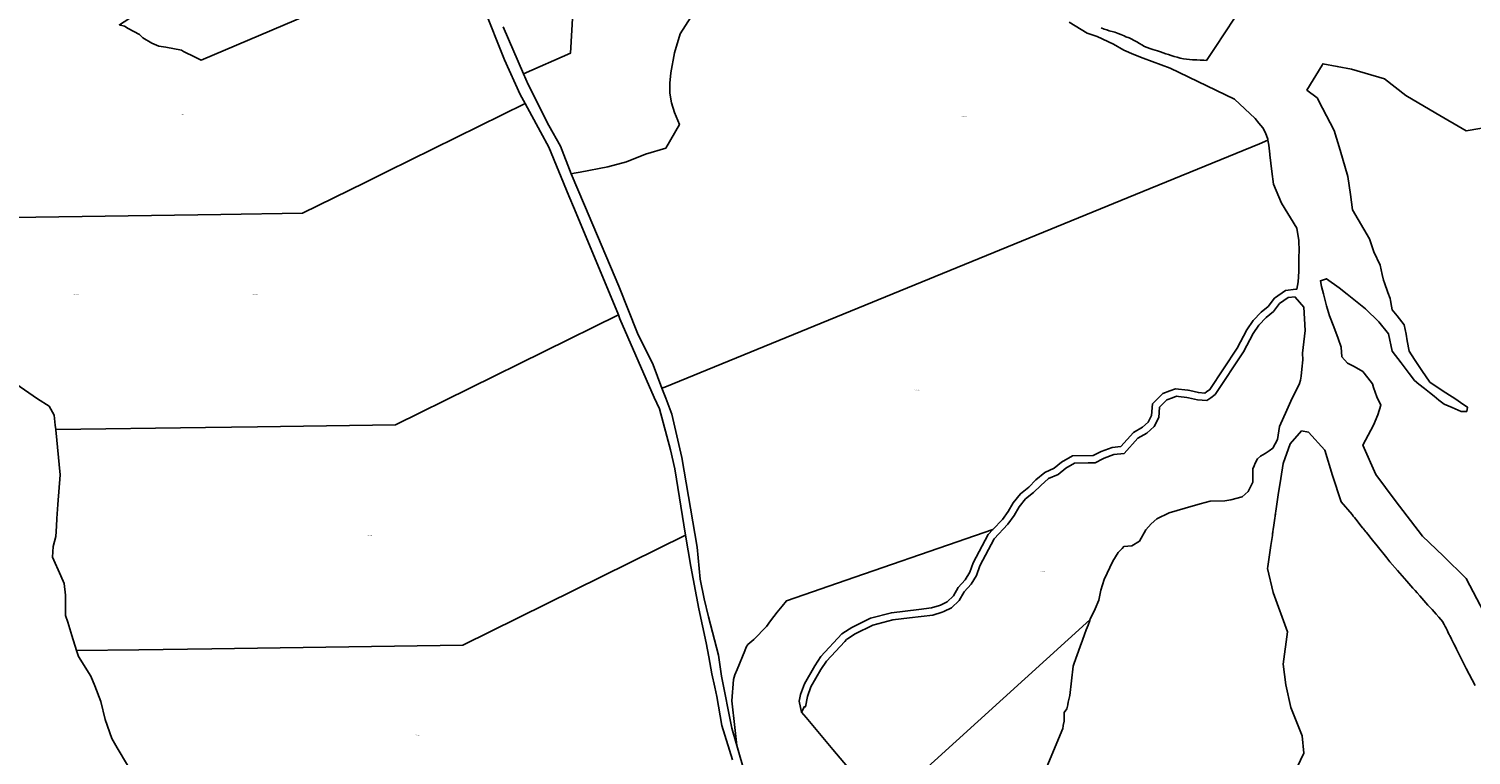
# Model space of a CAD drawing. Units: metres. Extents: x 501782 to 533155, y 9954790 to 9993623.
# Drawn here: x 517204 to 518601, y 9967287 to 9967990 of the extents above; entities that cross this region are included whole.
import ezdxf
from ezdxf.enums import TextEntityAlignment as Align

# ---------------------------------------------------------------- set-up
doc = ezdxf.new("R2010")
doc.units = ezdxf.units.M
doc.header["$MEASUREMENT"] = 0
doc.layers.add('CLAVE_TUMBACO', color=7, linetype='Continuous')
doc.layers.add('LOTE_TUMBACO', color=5, linetype='Continuous')
doc.styles.add('Arial', font='arial.ttf')

msp = doc.modelspace()

# ---------------------------------------------------------------- linework, layer by layer
at = {"layer": 'LOTE_TUMBACO'}
for points in [[(517473.6867, 9968002.8347), (517371.0203, 9967959.3189), (517365.1993, 9967962.3149), (517353.8231, 9967967.7839), (517351.9391, 9967968.7945), (517336.7195, 9967971.8531), (517330.1723, 9967972.7875), (517323.3703, 9967975.6757), (517314.6125, 9967981.0283), (517311.4669, 9967984.0863), (517300.3291, 9967989.7785), (517296.9277, 9967992.0723), (517293.0165, 9967993.0069), (517291.8147, 9967993.4651), (517360.164, 9968037.7592), (517562.9139, 9968169.1523), (517567.2605, 9968162.8785), (517573.1453, 9968156.0233), (517585.1937, 9968142.0241), (517593.5997, 9968128.4769), (517599.1425, 9968117.1243), (517621.3373, 9968065.4175)], [(518374.6807, 9967680.6269), (518348.1935, 9967640.5335), (518345.0953, 9967638.3215), (518343.3879, 9967637.1025), (518337.2007, 9967637.6255), (518328.9001, 9967639.4637), (518326.9427, 9967639.8973), (518314.9479, 9967641.1979), (518309.5423, 9967639.1901), (518302.5805, 9967636.6095), (518292.5951, 9967626.6523), (518291.8325, 9967615.4161), (518288.6011, 9967609.0113), (518283.0857, 9967604.0091), (518274.1433, 9967599.0659), (518261.8111, 9967585.3691), (518253.6257, 9967584.4533), (518243.0195, 9967580.5975), (518235.3091, 9967576.5709), (518215.1723, 9967576.2289), (518204.6299, 9967570.3333), (518197.4319, 9967564.3737), (518188.2559, 9967560.2575), (518179.6491, 9967552.9703), (518172.8215, 9967546.1627), (518164.6209, 9967539.6727), (518157.5397, 9967530.9547), (518152.6647, 9967522.4105), (518147.2173, 9967514.8137), (518138.1245, 9967505.1293), (518103.3499, 9967493.1284), (518004.3174, 9967458.9519), (517937.9747, 9967436.0567), (517933.9053, 9967431.0121), (517929.1579, 9967424.8949), (517922.6491, 9967416.6917), (517918.5989, 9967411.2047), (517906.4717, 9967398.6649), (517900.5869, 9967393.7387), (517898.9017, 9967391.2953), (517897.8089, 9967387.6965), (517890.3055, 9967369.5321), (517888.0635, 9967364.4571), (517886.6125, 9967359.7361), (517885.2425, 9967339.3031), (517888.0509, 9967313.4228), (517889.9501, 9967295.9207), (517885.0875, 9967312.8735), (517875.0239, 9967363.0619), (517872.1675, 9967383.3655), (517862.6659, 9967420.3941), (517858.1833, 9967437.8635), (517854.5787, 9967457.1315), (517851.6981, 9967488.0873), (517836.5495, 9967574.6023), (517826.9003, 9967616.8011), (517821.0843, 9967632.2477), (517817.4817, 9967641.8177), (517820.2596, 9967642.9533), (518283.2981, 9967832.2473), (518396.1396, 9967878.3779), (518404.4301, 9967881.7671), (518405.2329, 9967877.0641), (518406.1876, 9967868.323), (518406.2641, 9967867.6225), (518408.3233, 9967851.4393), (518409.9953, 9967839.1943), (518417.4905, 9967820.7409), (518432.5767, 9967796.5567), (518434.3587, 9967784.6353), (518434.6443, 9967774.2623), (518434.5514, 9967769.3915), (518434.2707, 9967754.6641), (518433.7737, 9967744.8067), (518432.3919, 9967737.6395), (518431.6468, 9967737.5506), (518421.4637, 9967736.3361), (518410.8353, 9967729.0615), (518404.7383, 9967720.8939), (518397.9703, 9967715.2303), (518390.2871, 9967707.2629), (518384.1487, 9967698.4181)], [(517310.6716, 9967388.6605), (517250.4681, 9967387.7969), (517245.6327, 9967402.4595), (517241.7778, 9967415.2182), (517239.8121, 9967421.7243), (517239.8114, 9967421.8199), (517239.6683, 9967441.5591), (517238.4235, 9967452.6371), (517235.1443, 9967460.0869), (517227.1839, 9967478.4287), (517227.6633, 9967488.5323), (517230.4421, 9967498.2113), (517230.8091, 9967508.1745), (517231.1633, 9967515.6899), (517232.2273, 9967529.0855), (517234.4421, 9967557.9339), (517230.1581, 9967601.6599), (517230.1571, 9967601.6699), (517375.3263, 9967603.7522), (517425.736, 9967604.4753), (517559.4131, 9967606.3927), (517775.2149, 9967712.7655), (517776.7961, 9967708.9755), (517810.0501, 9967632.7473), (517815.1897, 9967621.7869), (517825.8569, 9967582.1967), (517829.9907, 9967563.7285), (517840.2179, 9967499.5585), (517624.3933, 9967393.1605), (517381.3371, 9967389.6741)]]:
    msp.add_lwpolyline(points, close=True, dxfattribs=at)
for points in [[(517733.9233, 9968055.6435), (517729.0115, 9967966.1155), (517683.2137, 9967946.0513), (517663.5853, 9967991.6093)], [(517845.4201, 9968000.7401), (517835.1601, 9967984.6501), (517829.4601, 9967966.2101), (517826.1301, 9967947.1101), (517825.1301, 9967936.8901), (517825.0201, 9967927.2001), (517826.5301, 9967917.8801), (517829.4501, 9967908.6401), (517834.2989, 9967896.8423), (517821.1369, 9967874.0627), (517801.5877, 9967868.1567), (517783.1631, 9967860.9155), (517764.8561, 9967856.0529), (517738.1833, 9967851.0029), (517732.4707, 9967849.9583), (517729.4471, 9967849.4055), (517719.0407, 9967876.1877), (517707.9385, 9967895.8875), (517687.6843, 9967935.6749), (517683.2137, 9967946.0513), (517729.0115, 9967966.1155), (517733.9233, 9968055.6435)], [(517644.7139, 9968010.4219), (517664.9265, 9967959.7109), (517680.1259, 9967925.9293), (517684.8307, 9967917.4147), (517640.2239, 9967895.4238), (517551.1794, 9967851.5252), (517529.8533, 9967841.0115), (517469.1075, 9967811.0641), (517390.2068, 9967809.9301), (517098.4636, 9967805.7368)], [(517300.3291, 9967989.7785), (517311.4669, 9967984.0863), (517314.6125, 9967981.0283), (517323.3703, 9967975.6757), (517330.1723, 9967972.7875), (517336.7195, 9967971.8531), (517351.9391, 9967968.7945), (517353.8231, 9967967.7839), (517365.1993, 9967962.3149), (517371.0203, 9967959.3189), (517473.6867, 9968002.8347)], [(518211.7847, 9967995.9611), (518229.2743, 9967985.3047), (518238.9939, 9967982.1497), (518254.7243, 9967974.7995), (518264.7183, 9967968.8085), (518274.5235, 9967964.6601), (518283.6739, 9967961.1165), (518309.8647, 9967951.6713), (518372.0873, 9967921.5639), (518392.1463, 9967902.7457), (518395.6029, 9967898.1767), (518399.4005, 9967893.6565), (518402.1151, 9967888.8477), (518404.2615, 9967882.7553), (518404.4301, 9967881.7671), (518396.1396, 9967878.3779), (518283.2981, 9967832.2473), (517820.2596, 9967642.9533), (517817.4817, 9967641.8177), (517808.9923, 9967664.3695), (517793.7057, 9967695.0029), (517775.8245, 9967740.4311), (517742.3911, 9967818.9882), (517729.4637, 9967849.3631), (517729.4471, 9967849.4055), (517732.4707, 9967849.9583), (517738.1833, 9967851.0029), (517764.8561, 9967856.0529), (517783.1631, 9967860.9155), (517801.5877, 9967868.1567), (517821.1369, 9967874.0627), (517834.2989, 9967896.8423), (517829.4501, 9967908.6401), (517826.5301, 9967917.8801), (517825.0201, 9967927.2001), (517825.1301, 9967936.8901), (517826.1301, 9967947.1101), (517829.4601, 9967966.2101), (517835.1601, 9967984.6501), (517845.4201, 9968000.7401)], [(518372.0906, 9967999.9561), (518353.2715, 9967971.5197), (518344.9309, 9967958.9167), (518342.3055, 9967959.1303), (518338.8915, 9967959.1809), (518335.5199, 9967959.5311), (518331.5271, 9967959.5809), (518328.5361, 9967959.9231), (518325.4717, 9967960.2725), (518322.7661, 9967960.6057), (518319.5181, 9967961.2419), (518316.4829, 9967962.1941), (518313.7229, 9967962.8441), (518310.7569, 9967963.7745), (518308.2703, 9967964.7529), (518305.5079, 9967965.4035), (518303.1341, 9967966.3277), (518300.3513, 9967967.2957), (518297.5727, 9967968.2657), (518295.3799, 9967968.9213), (518292.9407, 9967969.5585), (518289.9565, 9967970.5045), (518287.5967, 9967971.4233), (518284.9393, 9967972.6505), (518282.2565, 9967974.1877), (518280.1181, 9967975.4369), (518277.3473, 9967977.0347), (518274.8783, 9967978.3097), (518271.8281, 9967979.8797), (518269.8841, 9967980.8833), (518266.8341, 9967981.8433), (518265.0489, 9967982.7651), (518261.9315, 9967984.0631), (518259.4603, 9967985.0213), (518256.0293, 9967986.3181), (518253.4937, 9967986.9909), (518251.9501, 9967987.3559), (518250.8175, 9967987.6235), (518248.3675, 9967988.5735), (518245.6597, 9967989.2135), (518243.0105, 9967990.4369)], [(518620.4559, 9967412.0585), (518596.3759, 9967457.7753), (518574.1285, 9967479.4915), (518554.1299, 9967498.6205), (518527.8617, 9967533.2765), (518508.8805, 9967558.4139), (518496.3645, 9967586.6007), (518506.7917, 9967606.1551), (518511.0401, 9967615.9237), (518513.9239, 9967625.5365), (518510.0101, 9967633.3641), (518506.8613, 9967642.6041), (518505.6843, 9967646.1353), (518501.1783, 9967651.9285), (518496.3719, 9967658.1083), (518488.0137, 9967662.7151), (518481.6525, 9967666.0473), (518476.1593, 9967672.2269), (518475.5071, 9967681.3589), (518472.6205, 9967689.9207), (518468.3079, 9967701.1249), (518464.0091, 9967711.8719), (518461.1747, 9967721.5427), (518458.1455, 9967733.1547), (518456.3279, 9967740.1219), (518455.3153, 9967745.8429), (518461.0535, 9967747.7555), (518473.4127, 9967738.8295), (518481.0869, 9967732.7711), (518489.1445, 9967726.4097), (518499.1209, 9967718.5337), (518511.8639, 9967705.8715), (518521.1761, 9967694.5637), (518524.9097, 9967677.7201), (518533.3725, 9967666.2705), (518541.1263, 9967656.1721), (518546.5789, 9967649.2655), (518550.7189, 9967645.8525), (518556.0907, 9967641.6117), (518561.0605, 9967637.6555), (518565.5923, 9967633.9477), (518570.1241, 9967630.2399), (518575.0335, 9967626.2233), (518582.8151, 9967622.9809), (518591.5125, 9967619.3571), (518597.0055, 9967619.3571), (518597.6921, 9967623.4767), (518593.3193, 9967626.4581), (518586.5615, 9967631.0657), (518576.8557, 9967637.4733), (518567.4409, 9967643.5473), (518561.3009, 9967647.5085), (518553.5573, 9967658.9905), (518546.3667, 9967669.6523), (518541.2997, 9967677.5165), (518539.4305, 9967687.6633), (518538.2735, 9967693.9447), (518536.5823, 9967703.1251), (518529.5173, 9967711.8525), (518524.9097, 9967717.5443), (518524.2231, 9967721.2063), (518523.1853, 9967726.7405), (518522.8497, 9967728.5303), (518520.7245, 9967734.4811), (518517.4549, 9967743.6359), (518516.4739, 9967746.3825), (518515.1007, 9967751.9491), (518513.2369, 9967760.8015), (518507.0573, 9967773.8475), (518502.8517, 9967786.4641), (518486.4585, 9967814.3583), (518484.4629, 9967829.3245), (518481.9183, 9967846.6647), (518474.3513, 9967872.0137), (518468.6061, 9967891.2601), (518457.3911, 9967912.7553), (518452.1271, 9967922.8449), (518442.1999, 9967930.3161), (518456.9407, 9967954.4931), (518457.7121, 9967955.7583), (518471.5893, 9967953.1375), (518485.4663, 9967950.5167), (518517.4241, 9967941.2471), (518527.6919, 9967933.2237), (518537.9597, 9967925.2001), (518567.1459, 9967908.0603), (518596.3319, 9967890.9205), (518625.0085, 9967895.7209)], [(517098.4636, 9967805.7368), (517390.2068, 9967809.9301), (517469.1075, 9967811.0641), (517529.8533, 9967841.0115), (517551.1794, 9967851.5252), (517640.2239, 9967895.4238), (517684.8307, 9967917.4147), (517699.8861, 9967889.8857), (517707.9255, 9967875.1347), (517727.1665, 9967827.9447), (517732.5848, 9967814.9561), (517775.2149, 9967712.7655), (517559.4131, 9967606.3927), (517425.736, 9967604.4753), (517375.3263, 9967603.7522), (517230.1571, 9967601.6699), (517229.7413, 9967605.9147), (517228.7815, 9967615.7207), (517223.6803, 9967624.4425), (517212.5049, 9967631.5355), (517191.3813, 9967646.0177)], [(517098.4636, 9967805.7368), (517390.2068, 9967809.9301), (517469.1075, 9967811.0641), (517529.8533, 9967841.0115), (517551.1794, 9967851.5252), (517640.2239, 9967895.4238), (517684.8307, 9967917.4147), (517699.8861, 9967889.8857), (517707.9255, 9967875.1347), (517727.1665, 9967827.9447), (517732.5848, 9967814.9561), (517775.2149, 9967712.7655), (517559.4131, 9967606.3927), (517425.736, 9967604.4753), (517375.3263, 9967603.7522), (517230.1571, 9967601.6699), (517229.7413, 9967605.9147), (517228.7815, 9967615.7207), (517223.6803, 9967624.4425), (517212.5049, 9967631.5355), (517191.3813, 9967646.0177)], [(518027.3533, 9967239.8997), (517983.1262, 9967292.2677), (517957.137, 9967323.0409), (517952.6065, 9967328.4059), (517952.6033, 9967328.4095), (517955.5061, 9967333.6181), (517955.5099, 9967333.6167), (517956.4601, 9967333.3801), (517958.5401, 9967343.4801), (517961.8001, 9967352.7601), (517971.4901, 9967369.5001), (517976.9801, 9967377.7401), (517994.4684, 9967396.673), (517996.3501, 9967398.7101), (517997.1973, 9967399.2369), (518004.7301, 9967403.9201), (518021.8501, 9967412.4701), (518041.1201, 9967417.5201), (518057.3422, 9967419.5055), (518079.9301, 9967422.2701), (518088.9901, 9967424.9201), (518090.4505, 9967425.6553), (518097.7901, 9967429.3501), (518105.4001, 9967436.3901), (518110.2501, 9967444.6801), (518116.9001, 9967452.0901), (518122.0501, 9967460.5801), (518125.3401, 9967469.9501), (518139.1301, 9967495.9301), (518152.6601, 9967510.3401), (518158.5901, 9967518.6101), (518163.3601, 9967526.9701), (518169.5901, 9967534.6401), (518177.5001, 9967540.9001), (518184.4101, 9967547.7901), (518192.0401, 9967554.2501), (518201.1801, 9967558.3501), (518208.6201, 9967564.5101), (518217.0601, 9967569.2301), (518230.4697, 9967569.4577), (518237.0901, 9967569.5701), (518244.5931, 9967573.4885), (518245.8601, 9967574.1501), (518255.2401, 9967577.5601), (518265.2501, 9967578.6801), (518278.5701, 9967593.4901), (518287.2001, 9967598.2501), (518294.2901, 9967604.6801), (518298.7501, 9967613.5201), (518299.4301, 9967623.5401), (518306.4601, 9967630.5501), (518311.9901, 9967632.6001), (518315.8401, 9967634.0301), (518317.8043, 9967633.8171), (518325.8001, 9967632.9501), (518327.3801, 9967632.6001), (518336.1401, 9967630.6601), (518345.3701, 9967629.8801), (518346.0873, 9967630.3921), (518349.1801, 9967632.6001), (518353.3401, 9967635.5701), (518380.7301, 9967677.0301), (518390.1601, 9967694.7501), (518395.7401, 9967702.7901), (518402.7701, 9967710.0801), (518409.8801, 9967716.0301), (518415.7701, 9967723.9201), (518424.0101, 9967729.5601), (518430.6859, 9967730.3563), (518430.96, 9967730.0222), (518439.1027, 9967720.0977), (518440.5221, 9967697.7587), (518437.9723, 9967675.6821), (518438.3033, 9967669.1545), (518437.3381, 9967660.1591), (518436.5489, 9967653.5719), (518435.9481, 9967649.6513), (518434.9277, 9967646.4515), (518433.8171, 9967643.3343), (518428.0459, 9967632.2783), (518422.8191, 9967620.5925), (518422.7883, 9967620.525), (518415.5391, 9967604.6369), (518413.6753, 9967592.1715), (518409.1031, 9967583.7695), (518405.5247, 9967581.3075), (518401.7043, 9967578.7435), (518397.3515, 9967576.0735), (518394.3725, 9967573.3427), (518391.9955, 9967569.3685), (518390.9787, 9967566.8027), (518389.7923, 9967563.7151), (518389.7217, 9967559.2685), (518389.8207, 9967550.8227), (518385.4425, 9967541.7881), (518379.6345, 9967536.8073), (518368.5947, 9967533.6927), (518362.6991, 9967532.6995), (518348.6031, 9967532.5161), (518338.6909, 9967529.9103), (518324.1657, 9967525.7011), (518308.6437, 9967521.2029), (518296.7755, 9967515.2417), (518291.2259, 9967510.5627), (518286.1333, 9967504.8651), (518280.0569, 9967493.8223), (518272.7127, 9967489.1547), (518264.8229, 9967488.4515), (518263.1273, 9967486.7475), (518259.3899, 9967482.9071), (518254.1805, 9967474.2983), (518245.8805, 9967456.7483), (518242.5505, 9967446.3683), (518240.7605, 9967436.8083), (518237.2605, 9967428.2783), (518232.3473, 9967418.2387), (518232.0917, 9967417.5479), (518039.6269, 9967243.2527)], [(517191.3813, 9967646.0177), (517212.5049, 9967631.5355), (517223.6803, 9967624.4425), (517228.7815, 9967615.7207), (517229.7413, 9967605.9147), (517230.1571, 9967601.6699), (517230.1581, 9967601.6599), (517234.4421, 9967557.9339), (517232.2273, 9967529.0855), (517231.1633, 9967515.6899), (517230.8091, 9967508.1745), (517230.4421, 9967498.2113), (517227.6633, 9967488.5323), (517227.1839, 9967478.4287), (517235.1443, 9967460.0869), (517238.4235, 9967452.6371), (517239.6683, 9967441.5591), (517239.8115, 9967421.8199), (517239.8121, 9967421.7243), (517241.7779, 9967415.2183), (517245.6327, 9967402.4595), (517250.4681, 9967387.7969), (517252.2869, 9967382.2819), (517264.0975, 9967363.1645), (517268.1063, 9967353.9121), (517273.7333, 9967338.6221), (517278.1563, 9967321.3231), (517284.4971, 9967302.9145), (517289.5735, 9967293.6939), (517299.7645, 9967277.0297)], [(518429.4915, 9967268.1085), (518439.0825, 9967288.7469), (518437.7091, 9967305.2259), (518426.7231, 9967332.6909), (518421.9167, 9967354.6629), (518419.1701, 9967374.5749), (518423.2899, 9967406.1597), (518409.5573, 9967443.9241), (518404.0643, 9967467.2693), (518404.3469, 9967469.2079), (518407.3155, 9967489.5643), (518407.8809, 9967493.4419), (518408.7291, 9967499.2579), (518408.8705, 9967500.2273), (518409.0113, 9967501.2133), (518409.1523, 9967502.1991), (518409.2931, 9967503.1851), (518409.5747, 9967505.1569), (518410.1381, 9967509.1005), (518411.1241, 9967516.0021), (518411.4057, 9967517.9739), (518411.5465, 9967518.9599), (518411.6875, 9967519.9457), (518411.8283, 9967520.9317), (518412.1099, 9967522.9035), (518414.3635, 9967538.6783), (518416.8441, 9967554.2713), (518419.1697, 9967568.8897), (518426.0359, 9967588.1153), (518437.0219, 9967600.4745), (518443.8881, 9967599.1013), (518459.6805, 9967581.9357), (518466.9537, 9967557.4715), (518475.4731, 9967531.8121), (518485.9171, 9967519.5253), (518487.1457, 9967518.0797), (518488.3907, 9967516.5195), (518490.8805, 9967513.3993), (518494.6153, 9967508.7191), (518496.4827, 9967506.3789), (518497.1051, 9967505.5989), (518497.7275, 9967504.8189), (518498.3501, 9967504.0389), (518498.9725, 9967503.2587), (518499.5949, 9967502.4787), (518501.4623, 9967500.1387), (518503.3297, 9967497.7985), (518505.8195, 9967494.6783), (518507.0645, 9967493.1181), (518508.9319, 9967490.7781), (518510.1767, 9967489.2179), (518519.5137, 9967477.5173), (518522.6261, 9967473.6171), (518529.8607, 9967465.4349), (518539.0687, 9967455.0213), (518544.9879, 9967448.3269), (518546.9611, 9967446.0955), (518548.9341, 9967443.8639), (518551.5649, 9967440.8887), (518559.4575, 9967431.9627), (518563.4037, 9967427.4997), (518567.3499, 9967423.0367), (518569.9807, 9967420.0615), (518571.9539, 9967417.8299), (518573.9269, 9967415.5985), (518574.3719, 9967414.7173), (518575.2619, 9967412.9549), (518576.1517, 9967411.1925), (518577.0417, 9967409.4303), (518577.9315, 9967407.6679), (518578.8215, 9967405.9055), (518580.1563, 9967403.2619), (518580.6013, 9967402.3807), (518581.0463, 9967401.4995), (518581.9361, 9967399.7371), (518582.3811, 9967398.8559), (518583.7161, 9967396.2125), (518584.6059, 9967394.4501), (518586.3857, 9967390.9253), (518587.2757, 9967389.1629), (518590.8353, 9967382.1135), (518596.6199, 9967370.6581), (518605.0741, 9967353.9155)], [(517299.7645, 9967277.0297), (517289.5735, 9967293.6939), (517284.4971, 9967302.9145), (517278.1563, 9967321.3231), (517273.7333, 9967338.6221), (517268.1063, 9967353.9121), (517264.0975, 9967363.1645), (517252.2869, 9967382.2819), (517250.4681, 9967387.7969), (517310.6716, 9967388.6605), (517381.3371, 9967389.6741), (517624.3933, 9967393.1605), (517840.2179, 9967499.5585), (517845.3955, 9967469.0899), (517853.0477, 9967428.1141), (517860.4255, 9967395.3003), (517862.8033, 9967381.899), (517865.7469, 9967365.3093), (517868.5412, 9967352.5344), (517870.5585, 9967343.3119), (517875.4045, 9967315.4077), (517885.6425, 9967281.9785)], [(517897.9517, 9967268.0247), (517889.9501, 9967295.9207), (517888.0509, 9967313.4228), (517885.2425, 9967339.3031), (517886.6125, 9967359.7361), (517888.0635, 9967364.4571), (517890.3055, 9967369.5321), (517897.8089, 9967387.6965), (517898.9017, 9967391.2953), (517900.5869, 9967393.7387), (517906.4717, 9967398.6649), (517918.5989, 9967411.2047), (517922.6491, 9967416.6917), (517929.1579, 9967424.8949), (517933.9053, 9967431.0121), (517937.9747, 9967436.0567), (518004.3174, 9967458.9519), (518103.3499, 9967493.1284), (518138.1245, 9967505.1293), (518133.3615, 9967500.0565), (518118.8803, 9967472.7805), (518115.6597, 9967463.5999), (518111.2255, 9967456.3013), (518104.5421, 9967448.8451), (518099.8595, 9967440.8413), (518093.7437, 9967435.1835), (518087.2895, 9967431.9345), (518086.4015, 9967431.4875), (518078.5069, 9967429.1783), (518066.1493, 9967427.6659), (518039.7961, 9967424.4405), (518019.3619, 9967419.0853), (518001.2963, 9967410.0631), (517998.7062, 9967408.4528), (517991.8309, 9967404.1783), (517971.4383, 9967382.1011), (517965.5169, 9967373.2137), (517955.3857, 9967355.7117), (517951.7503, 9967345.3625), (517950.4295, 9967338.9497), (517952.6033, 9967328.4095), (517952.6065, 9967328.4059), (517957.137, 9967323.0409), (517983.1262, 9967292.2677), (518027.3533, 9967239.8997)], [(518039.6269, 9967243.2527), (518232.0917, 9967417.5479), (518231.8272, 9967416.8335), (518230.2113, 9967412.5385), (518228.4802, 9967407.7913), (518226.8601, 9967403.4143), (518224.8982, 9967397.9681), (518222.6491, 9967391.7999), (518216.8076, 9967375.5497), (518215.8487, 9967372.8943), (518212.4799, 9967344.2659), (518211.0299, 9967338.0193), (518210.7691, 9967335.8031), (518210.6274, 9967335.2845), (518210.6239, 9967335.2717), (518209.5777, 9967331.5519), (518209.5706, 9967331.5177), (518207.2029, 9967327.8773), (518207.2029, 9967323.4401), (518207.1889, 9967320.9825), (518207.0477, 9967319.7183), (518206.043, 9967315.4353), (518205.9777, 9967315.2907), (518205.9678, 9967315.1149), (518205.9579, 9967315.0727), (518205.8165, 9967312.4937), (518190.1479, 9967275.2463)]]:
    msp.add_lwpolyline(points, dxfattribs=at)

# ---------------------------------------------------------------- texts
at = {"layer": 'CLAVE_TUMBACO', "color": 7, "style": 'Arial'}
for s, p in [('2193102001', (517352.8828, 9967906.3931)), ('2193201002', (518110.202, 9967904.4861)), ('2193102002', (517250.0445, 9967732.0233)), ('2193102002', (517423.1048, 9967732.0233)), ('2193301007', (518064.4941, 9967639.6104)), ('2203203001', (517534.2351, 9967498.4557)), ('2203301016', (518186.2825, 9967463.581)), ('2203203002', (517580.8761, 9967305.4945))]:
    msp.add_text(s, height=0.635, dxfattribs=at).set_placement(p, align=Align.BOTTOM_CENTER)

doc.saveas('drawing.dxf')
